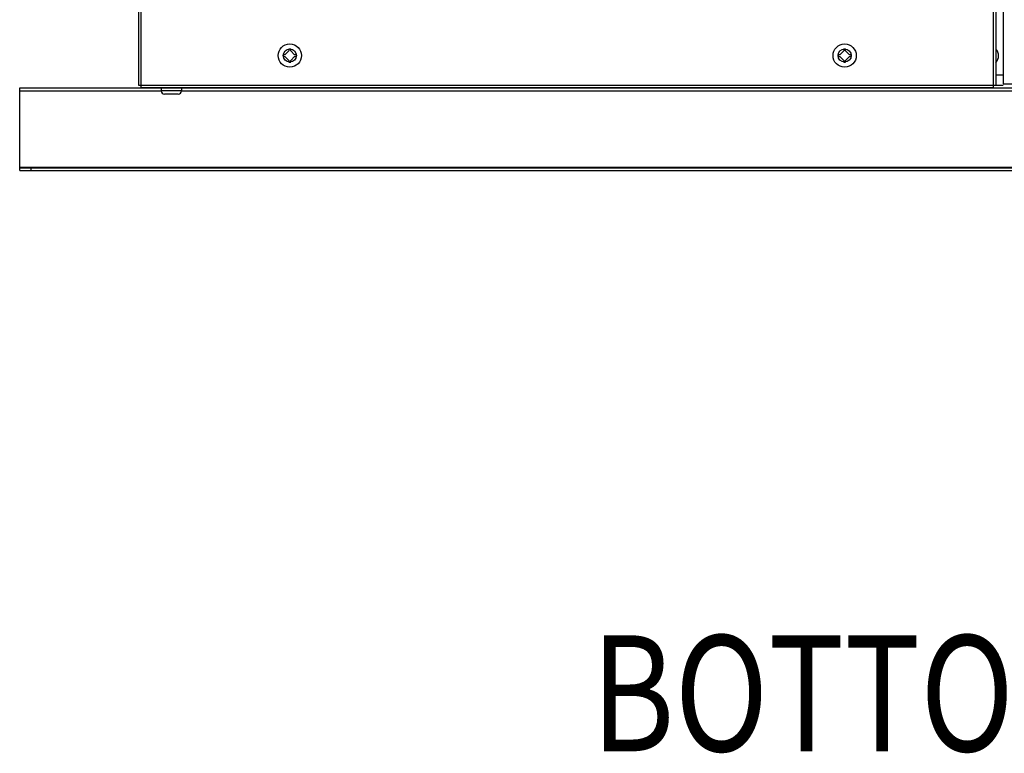
# Model space of a CAD drawing. Extents: x 9481 to 15118, y -787 to 3616.
# Drawn here: x 12677 to 13068, y 604 to 895 of the extents above; entities that cross this region are included whole.
import ezdxf

# ---------------------------------------------------------------- set-up
doc = ezdxf.new("R2010")
doc.units = 0
doc.header["$LTSCALE"] = 15.367
doc.layers.get('0').update_dxf_attribs({"linetype": 'CONTINUOUS'})
doc.layers.add('PANEL_BOTTOM', color=7, linetype='CONTINUOUS')
doc.styles.get("Standard").update_dxf_attribs({"font": 'txt', "width": 0.8})

msp = doc.modelspace()

# ---------------------------------------------------------------- linework, layer by layer
at = {"color": 7, "linetype": 'CONTINUOUS'}
for p, q in [((12724.43, 1425.22), (12724.43, 869.22)), ((12725.43, 868.22), (12725.43, 1426.22)), ((13063.43, 868.22), (13063.43, 1426.22)), ((13064.43, 1425.22), (13064.43, 869.22)), ((13067.23, 1425.72), (13067.23, 869.72)), ((12784.08, 882.84), (12782.51, 881.27)), ((12784.78, 883.52), (12784.08, 883.52)), ((12784.08, 883.52), (12784.08, 882.84)), ((12784.78, 882.84), (12784.78, 883.52)), ((12786.35, 881.27), (12784.78, 882.84)), ((13004.08, 882.84), (13002.51, 881.27)), ((13004.78, 883.52), (13004.08, 883.52)), ((13004.08, 883.52), (13004.08, 882.84)), ((13004.78, 882.84), (13004.78, 883.52)), ((13006.35, 881.27), (13004.78, 882.84)), ((12782.51, 881.27), (12781.83, 881.27)), ((12781.83, 881.27), (12781.83, 880.57)), ((12781.83, 880.57), (12782.51, 880.57)), ((12782.51, 880.57), (12784.08, 879)), ((12784.08, 879), (12784.08, 878.32)), ((12784.78, 879), (12786.35, 880.57)), ((12784.78, 878.32), (12784.78, 879)), ((12787.03, 881.27), (12786.35, 881.27)), ((12786.35, 880.57), (12787.03, 880.57)), ((12787.03, 880.57), (12787.03, 881.27)), ((13002.51, 881.27), (13001.83, 881.27)), ((13001.83, 881.27), (13001.83, 880.57)), ((13001.83, 880.57), (13002.51, 880.57)), ((13002.51, 880.57), (13004.08, 879)), ((13004.08, 879), (13004.08, 878.32)), ((13004.78, 879), (13006.35, 880.57)), ((13004.78, 878.32), (13004.78, 879)), ((13007.03, 881.27), (13006.35, 881.27)), ((13006.35, 880.57), (13007.03, 880.57)), ((13007.03, 880.57), (13007.03, 881.27)), ((12784.08, 878.32), (12784.78, 878.32)), ((13004.08, 878.32), (13004.78, 878.32)), ((13064.43, 873.33), (13067.23, 873.33)), ((12677.33, 868.12), (12725.43, 868.12)), ((12677.33, 836.57), (12677.33, 868.12)), ((12677.33, 866.92), (12733.43, 866.92)), ((12724.43, 869.22), (13064.43, 869.22)), ((12725.43, 868.22), (13063.43, 868.22)), ((12733.43, 868.12), (12733.43, 866.93)), ((12741.43, 866.93), (12733.43, 866.93)), ((12741.43, 868.12), (12741.43, 866.93)), ((12741.43, 866.92), (13140.33, 866.92)), ((13067.23, 869.72), (13550.23, 869.72)), ((12740.16, 865.66), (12734.7, 865.66)), ((13597.33, 836.57), (12677.33, 836.57)), ((12677.33, 836.37), (13597.33, 836.37)), ((12677.33, 835.37), (12677.33, 836.37)), ((12681.82, 835.37), (12681.82, 836.37)), ((12677.33, 835.37), (13597.33, 835.37))]:
    msp.add_line(p, q, dxfattribs=at)
for centre, radius in [((12784.43, 880.92), 4.62), ((12784.43, 880.92), 2.62), ((13004.43, 880.92), 4.62), ((13004.43, 880.92), 2.62)]:
    msp.add_circle(centre, radius, dxfattribs=at)
for centre, radius, start, end in [((13061.43, 880.83), 4, 318.6237, 41.3763), ((12734.7, 866.93), 1.27, 180, 270), ((12740.16, 866.93), 1.27, 270, 0)]:
    msp.add_arc(centre, radius, start, end, dxfattribs=at)
at = {"layer": 'PANEL_BOTTOM', "color": 7, "linetype": 'CONTINUOUS'}
for p, q in [((12725.43, 868.2), (12725.43, 868.12)), ((12725.43, 868.12), (13133.61, 868.12)), ((13064.43, 869.12), (13067.23, 869.12))]:
    msp.add_line(p, q, dxfattribs=at)

# ---------------------------------------------------------------- texts
at = {"color": 7, "linetype": 'CONTINUOUS', "width": 0.8}
msp.add_text('BOTTOM VIEW', height=46, dxfattribs=at).set_placement((12904, 604.88))

doc.saveas('drawing.dxf')
